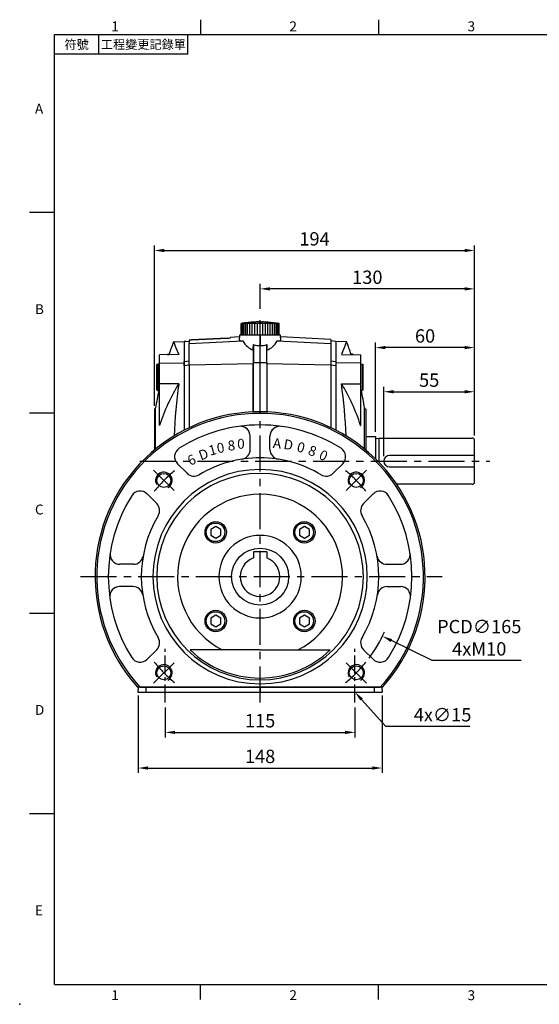
# Model space of a CAD drawing. Extents: x -7 to 934, y -46 to 554.
# Drawn here: x -7 to 308, y -46 to 551 of the extents above; entities that cross this region are included whole.
import ezdxf
from ezdxf.enums import TextEntityAlignment as Align

# ---------------------------------------------------------------- set-up
doc = ezdxf.new("R2010")
doc.units = 0
doc.header["$LTSCALE"] = 17.5
doc.header["$MEASUREMENT"] = 0
doc.linetypes.add('CENTER', pattern=[2, 1.25, -0.25, 0.25, -0.25])
doc.linetypes.add('剖面線', pattern=[5, 2.5, -0.5, 0.5, -0.5, 0.5, -0.5])
doc.layers.get('0').update_dxf_attribs({"color": 3, "linetype": 'CONTINUOUS'})
doc.layers.get('DEFPOINTS').update_dxf_attribs({"linetype": 'CONTINUOUS'})
for name, color, linetype in [('CEN', 2, 'CENTER'), ('DIM', 3, 'CONTINUOUS'), ('HATCH', 1, '剖面線'), ('MAIN', 7, 'CONTINUOUS'), ('THIN', 1, 'CONTINUOUS')]:
    doc.layers.add(name, color=color, linetype=linetype)
doc.styles.add('ATTDEF', font='txt')
doc.styles.add('CHINA', font='simplex.shx', dxfattribs={"width": 0.8, "bigfont": 'china.shx'})
doc.styles.get("Standard").update_dxf_attribs({"font": 'simplex.shx'})
doc.dimstyles.new('C', dxfattribs={"dimscale": 3, "dimtxt": 2.7, "dimasz": 2, "dimexe": 1, "dimexo": 1, "dimgap": 1, "dimtad": 1, "dimtoh": 1, "dimdsep": 46, "dimtxsty": 'Standard', "dimcen": 0, "dimclrd": 256, "dimclre": 256, "dimclrt": 256, "dimadec": 0, "dimazin": 0, "dimtfac": 0.6, "dimtofl": 0, "dimtmove": 0, "dimatfit": 3, "dimfxl": 0, "dimtolj": 1, "dimarcsym": 0})
doc.dimstyles.new('L', dxfattribs={"dimscale": 3, "dimtxt": 2.7, "dimasz": 2, "dimexe": 1, "dimexo": 1, "dimgap": 1, "dimtad": 1, "dimdsep": 46, "dimtxsty": 'Standard', "dimcen": 0, "dimclrd": 256, "dimclre": 256, "dimclrt": 256, "dimadec": 0, "dimazin": 0, "dimtfac": 0.6, "dimtmove": 0, "dimatfit": 3, "dimfxl": 0, "dimtolj": 1, "dimarcsym": 0})

# ---------------------------------------------------------------- blocks, each defined once
blk = doc.blocks.new('*D6')
at = {"layer": 'DEFPOINTS', "color": 0}
for p in [(81.45, 136.87), (196.45, 136.87), (196.45, 118.74)]:
    blk.add_point(p, dxfattribs=at)
at = {"layer": 'DIM', "lineweight": -2}
for p, q in [((81.45, 133.87), (81.45, 115.74)), ((196.45, 133.87), (196.45, 115.74)), ((87.45, 118.74), (190.45, 118.74))]:
    blk.add_line(p, q, dxfattribs=at)
at = {"layer": 'DIM'}
for points in [[(87.45, 119.74), (87.45, 117.74), (81.45, 118.74)], [(190.45, 119.74), (190.45, 117.74), (196.45, 118.74)]]:
    blk.add_solid(points, dxfattribs=at)
at = {"layer": 'DIM', "insert": (138.95, 125.79), "char_height": 8.1, "attachment_point": 5}
blk.add_mtext('\\A1;115', dxfattribs=at)
blk = doc.blocks.new('*D7')
at = {"layer": 'DEFPOINTS', "color": 0}
for p in [(65, 144.12), (212.9, 144.12), (212.9, 97.14)]:
    blk.add_point(p, dxfattribs=at)
at = {"layer": 'DIM', "lineweight": -2}
for p, q in [((65, 141.12), (65, 94.14)), ((212.9, 141.12), (212.9, 94.14)), ((71, 97.14), (206.9, 97.14))]:
    blk.add_line(p, q, dxfattribs=at)
at = {"layer": 'DIM'}
for points in [[(71, 98.14), (71, 96.14), (65, 97.14)], [(206.9, 98.14), (206.9, 96.14), (212.9, 97.14)]]:
    blk.add_solid(points, dxfattribs=at)
at = {"layer": 'DIM', "insert": (138.95, 104.19), "char_height": 8.1, "attachment_point": 5}
blk.add_mtext('\\A1;148', dxfattribs=at)
blk = doc.blocks.new('*D11')
at = {"layer": 'DEFPOINTS', "color": 0}
for p in [(138.95, 387.66), (138.95, 372.56), (268.95, 295.67)]:
    blk.add_point(p, dxfattribs=at)
at = {"layer": 'DIM', "lineweight": -2}
for p, q in [((138.95, 375.56), (138.95, 390.66)), ((268.95, 298.67), (268.95, 390.66)), ((262.95, 387.66), (144.95, 387.66))]:
    blk.add_line(p, q, dxfattribs=at)
at = {"layer": 'DIM'}
for points in [[(144.95, 388.66), (144.95, 386.66), (138.95, 387.66)], [(262.95, 388.66), (262.95, 386.66), (268.95, 387.66)]]:
    blk.add_solid(points, dxfattribs=at)
at = {"layer": 'DIM', "insert": (203.95, 394.71), "char_height": 8.1, "attachment_point": 5}
blk.add_mtext('\\A1;130', dxfattribs=at)
blk = doc.blocks.new('*D12')
at = {"layer": 'DEFPOINTS', "color": 0}
for p in [(268.95, 410.93), (74.95, 313.8), (268.95, 295.67)]:
    blk.add_point(p, dxfattribs=at)
at = {"layer": 'DIM', "lineweight": -2}
for p, q in [((74.95, 316.8), (74.95, 413.93)), ((268.95, 298.67), (268.95, 413.93)), ((80.95, 410.93), (262.95, 410.93))]:
    blk.add_line(p, q, dxfattribs=at)
at = {"layer": 'DIM'}
for points in [[(80.95, 411.93), (80.95, 409.93), (74.95, 410.93)], [(262.95, 411.93), (262.95, 409.93), (268.95, 410.93)]]:
    blk.add_solid(points, dxfattribs=at)
at = {"layer": 'DIM', "insert": (171.95, 417.98), "char_height": 8.1, "attachment_point": 5}
blk.add_mtext('\\A1;194', dxfattribs=at)
blk = doc.blocks.new('*D16')
at = {"layer": 'DEFPOINTS', "color": 0}
for p in [(208.95, 352.05), (208.95, 298.07), (268.95, 295.67)]:
    blk.add_point(p, dxfattribs=at)
at = {"layer": 'DIM', "lineweight": -2}
for p, q in [((208.95, 301.07), (208.95, 355.05)), ((268.95, 298.67), (268.95, 355.05)), ((262.95, 352.05), (214.95, 352.05))]:
    blk.add_line(p, q, dxfattribs=at)
at = {"layer": 'DIM'}
for points in [[(214.95, 353.05), (214.95, 351.05), (208.95, 352.05)], [(262.95, 353.05), (262.95, 351.05), (268.95, 352.05)]]:
    blk.add_solid(points, dxfattribs=at)
at = {"layer": 'DIM', "insert": (238.95, 359.1), "char_height": 8.1, "attachment_point": 5}
blk.add_mtext('\\A1;60', dxfattribs=at)
blk = doc.blocks.new('*D17')
at = {"layer": 'DEFPOINTS', "color": 0}
for p in [(268.95, 325.27), (268.95, 295.67), (213.95, 283.17)]:
    blk.add_point(p, dxfattribs=at)
at = {"layer": 'DIM', "lineweight": -2}
for p, q in [((213.95, 286.17), (213.95, 328.27)), ((219.95, 325.27), (262.95, 325.27)), ((268.95, 298.67), (268.95, 328.27))]:
    blk.add_line(p, q, dxfattribs=at)
at = {"layer": 'DIM'}
for points in [[(219.95, 326.27), (219.95, 324.27), (213.95, 325.27)], [(262.95, 326.27), (262.95, 324.27), (268.95, 325.27)]]:
    blk.add_solid(points, dxfattribs=at)
at = {"layer": 'DIM', "insert": (241.45, 332.32), "char_height": 8.1, "attachment_point": 5}
blk.add_mtext('\\A1;55', dxfattribs=at)
blk = doc.blocks.new('*D20')
at = {"layer": 'DEFPOINTS', "color": 0}
for p in [(186.43, 154.33), (196.45, 143.17)]:
    blk.add_point(p, dxfattribs=at)
at = {"layer": 'DIM', "lineweight": -2}
for p, q in [((215.11, 122.37), (200.46, 138.7)), ((266.16, 122.37), (215.11, 122.37))]:
    blk.add_line(p, q, dxfattribs=at)
at = {"layer": 'DIM'}
blk.add_solid([(201.2, 139.37), (199.71, 138.03), (196.45, 143.17)], dxfattribs=at)
at = {"layer": 'DIM', "insert": (249.57, 129.42), "char_height": 8.1, "attachment_point": 5}
blk.add_mtext('\\A1;4x∅15', dxfattribs=at)
blk = doc.blocks.new('GJA420')
at = {"color": 0}
for p, q in [((29.5, 195), (29.5, 192)), ((65.5, 195), (65.5, 192)), ((0, 192), (275, 192)), ((0, 0), (0, 192)), ((9, 188), (9, 192)), ((27, 188), (27, 192)), ((27, 188), (0, 188)), ((0, 156), (-5, 156)), ((0, 115.5), (-5, 115.5)), ((0, 75), (-5, 75)), ((0, 34.5), (-5, 34.5)), ((0, 0), (275, 0)), ((29.5, -3), (29.5, 0)), ((65.5, -3), (65.5, 0))]:
    blk.add_line(p, q, dxfattribs=at)
blk.add_point((-7, -4), dxfattribs=at)
for s, p in [('1', (11.5, 192.66)), ('2', (47.5, 192.66)), ('3', (83.5, 192.66)), ('A', (-3.91, 176)), ('B', (-3.91, 135.5)), ('C', (-3.91, 95)), ('D', (-3.91, 54.5)), ('E', (-3.91, 14)), ('1', (11.5, -3.16)), ('2', (47.5, -3.16)), ('3', (83.5, -3.16))]:
    blk.add_text(s, height=2, dxfattribs=at).set_placement(p)
at = {"color": 0, "char_height": 1.8, "attachment_point": 5}
for s, insert, width in [('{\\f標楷體|b0|i0|c136|p65;符號}', (4.51, 190), 6), ('{\\fDFKai-SB|b0|i0|c136|p65;工程變更記錄單}', (18, 190), 17.9481)]:
    blk.add_mtext(s, dxfattribs=dict(at, insert=insert, width=width))
at = {"color": 4, "style": 'ATTDEF'}
blk.add_attdef('料號', text='', height=2.5, dxfattribs=at).set_placement((120.5, 3), align=Align.MIDDLE_LEFT)
for tag, p in [('比例', (200.5, 3)), ('版本', (236.5, 3))]:
    blk.add_attdef(tag, text='', height=2.5, dxfattribs=at).set_placement(p, align=Align.MIDDLE_CENTER)
blk = doc.blocks.new('BM08')
at = {"layer": 'MAIN'}
blk.add_lwpolyline([(-2.83, -1.73), (0.17, -3.46), (3.17, -1.73), (3.17, 1.73), (0.17, 3.46), (-2.83, 1.73)], close=True, dxfattribs=at)
for centre, radius in [((0.17, 0), 6.5), ((0, 0), 5.63)]:
    blk.add_circle(centre, radius, dxfattribs=at)
blk = doc.blocks.new('M10')
at = {"layer": 'MAIN'}
blk.add_circle((0, 0), 4.25, dxfattribs=at)
at = {"layer": 'THIN'}
blk.add_arc((0, 0), 5, 300.0912, 210, dxfattribs=at)
blk = doc.blocks.new('A$C42910C19')
at = {"layer": 'CEN'}
for p, q in [((35.45, 131.51), (47.81, 119.16)), ((164.48, 131.51), (152.13, 119.16)), ((35.45, 2.49), (47.81, 14.84)), ((164.48, 2.49), (152.13, 14.84))]:
    blk.add_line(p, q, dxfattribs=at)
for start, end in [(128.92933, 141.07067), (38.92933, 51.07067), (218.92933, 231.07067), (308.92933, 321.07067)]:
    blk.add_arc((99.97, 67), 82.5, start, end, dxfattribs=at)
at = {"layer": 'MAIN'}
for p, q in [((93.97, 144.07), (93.97, 152.16)), ((105.97, 144.07), (105.97, 152.16)), ((93.97, 144.11), (93.97, 144.07)), ((105.97, 144.11), (105.97, 144.07)), ((49.85, 135.5), (55.67, 129.69)), ((150.08, 135.5), (144.27, 129.69)), ((31.47, 117.12), (37.28, 111.3)), ((168.47, 117.12), (162.65, 111.3)), ((23.15, 74.5), (15.03, 74.5)), ((176.79, 74.5), (184.9, 74.5)), ((22.9, 61), (14.81, 61)), ((177.04, 61), (185.13, 61)), ((31.47, 16.88), (37.28, 22.7)), ((99.97, 22.55), (57.54, 22.55)), ((99.97, 22.55), (142.39, 22.55)), ((168.47, 16.88), (162.65, 22.7)), ((174.2, 0), (25.73, 0)), ((27.09, 0), (172.85, 0))]:
    blk.add_line(p, q, dxfattribs=at)
for centre, radius, start, end in [((99.97, 67), 100, 317.93294, 222.06706), ((99.97, 67), 99, 317.40843, 222.59157), ((99.97, 67), 92, 90, 122.23632), ((87.97, 152.16), 6, 25.66384, 98.02093), ((87.97, 152.16), 6, 0, 98.02093), ((99.97, 67), 92, 57.76368, 90), ((111.97, 152.16), 6, 81.97907, 180), ((111.97, 152.16), 6, 81.97907, 154.33616), ((54.1, 139.74), 6, 122.23632, 225), ((87.97, 144.07), 6, 278.84988, 0), ((111.97, 144.07), 6, 180, 261.15012), ((111.97, 144.07), 6, 180, 261.15012), ((145.84, 139.74), 6, 315, 57.76368), ((99.97, 67), 72, 90, 120.90149), ((99.97, 67), 72, 59.09851, 90), ((99.97, 67), 65, 90, 270), ((99.97, 67), 65, 270, 90), ((99.97, 67), 62.62, 90, 270), ((59.91, 133.93), 6, 225, 300.90149), ((99.97, 67), 62.62, 270, 90), ((140.03, 133.93), 6, 239.09851, 315), ((99.97, 67), 92, 147.76368, 212.23632), ((27.22, 112.87), 6, 45, 147.76368), ((99.97, 67), 50.02, 90, 242.70505), ((99.97, 67), 50.02, 297.29495, 90), ((172.71, 112.87), 6, 32.23632, 135), ((99.97, 67), 92, 327.76368, 32.23632), ((33.04, 107.06), 6, 329.09851, 45), ((166.9, 107.06), 6, 135, 210.90149), ((99.97, 67), 72, 149.09851, 210.90149), ((99.97, 67), 72, 329.09851, 30.90149), ((99.97, 67), 25, 90, 270), ((99.97, 67), 25, 270, 90), ((15.03, 80.5), 6, 170.96854, 270), ((23.15, 80.5), 6, 270, 350.03323), ((176.79, 80.5), 6, 189.96677, 270), ((184.9, 80.5), 6, 270, 9.03146), ((14.81, 55), 6, 90, 188.02093), ((22.9, 55), 6, 8.84988, 90), ((177.04, 55), 6, 90, 171.15012), ((185.13, 55), 6, 351.97907, 90), ((33.04, 26.94), 6, 315, 30.90149), ((166.9, 26.94), 6, 149.09851, 225), ((27.22, 21.13), 6, 212.23632, 315), ((99.97, 67), 61.45, 226.33925, 270), ((99.97, 67), 61.45, 270, 313.66075), ((172.71, 21.13), 6, 225, 327.76368)]:
    blk.add_arc(centre, radius, start, end, dxfattribs=at)
at = {"layer": 'HATCH'}
for p in [(72.93, 93.87), (126.67, 93.87), (72.93, 40.13), (126.67, 40.13)]:
    blk.add_blockref('BM08', p, dxfattribs=at)
at = {"layer": 'MAIN'}
for p in [(41.63, 125.34), (158.3, 125.34), (41.63, 8.66), (158.3, 8.66)]:
    blk.add_blockref('M10', p, dxfattribs=at)
at = {"layer": 'DIM', "char_height": 6, "style": 'CHINA'}
for s, insert, attachment_point, rotation in [('8', (80.03, 149.34), 1, 5), ('A', (113.02, 150.61), 3, 355), ('D', (120.44, 149.48), 3, 350), ('D', (61.99, 143.01), 1, 20), ('1', (68.15, 146.1), 1, 15), ('0', (73.25, 147.67), 1, 10), ('0', (127.74, 147.71), 3, 345), ('8', (134.86, 145.31), 3, 340), ('0', (141.74, 142.3), 3, 335), ('6', (55.11, 139.56), 1, 25)]:
    blk.add_mtext(s, dxfattribs=dict(at, insert=insert, attachment_point=attachment_point, rotation=rotation))
at = {"layer": 'DIM', "insert": (90.64, 150.55), "char_height": 6, "attachment_point": 3, "style": 'CHINA'}
blk.add_mtext('0', dxfattribs=at)
blk = doc.blocks.new('*D43')
at = {"layer": 'DEFPOINTS', "color": 0}
for p in [(64.78, 249.29), (213.12, 177.05)]:
    blk.add_point(p, dxfattribs=at)
at = {"layer": 'DIM', "lineweight": -2}
for p, q in [((243.33, 162.33), (218.52, 174.42)), ((297.24, 162.33), (243.33, 162.33))]:
    blk.add_line(p, q, dxfattribs=at)
blk.add_arc((138.95, 213.17), 82.5, 323.15415, 336.1168, dxfattribs=at)
at = {"layer": 'DIM'}
blk.add_solid([(218.95, 175.32), (218.08, 173.52), (213.12, 177.05)], dxfattribs=at)
at = {"layer": 'DIM', "insert": (271.79, 176.13), "char_height": 8.1, "attachment_point": 5}
blk.add_mtext('\\A1;PCD∅165\\P4xM10', dxfattribs=at)

msp = doc.modelspace()

# ---------------------------------------------------------------- linework, layer by layer
at = {"layer": 'CEN'}
for p, q in [((138.95, 136.868), (138.95, 372.565)), ((66.036, 283.168), (278.306, 283.168)), ((30.083, 213.168), (249.353, 213.168))]:
    msp.add_line(p, q, dxfattribs=at)
at = {"layer": 'CEN', "ltscale": 0.5}
for p, q in [((81.45, 136.868), (81.45, 169.412)), ((196.45, 136.868), (196.45, 169.412))]:
    msp.add_line(p, q, dxfattribs=at)
at = {"layer": 'MAIN'}
for p, q in [((127.423, 359.668), (127.423, 366.668)), ((127.54, 359.668), (127.54, 366.668)), ((127.889, 359.668), (127.889, 366.668)), ((128.462, 359.668), (128.462, 366.668)), ((129.249, 359.668), (129.249, 366.668)), ((130.232, 359.668), (130.232, 366.668)), ((131.392, 359.668), (131.392, 366.668)), ((131.723, 367.183), (131.723, 367.247)), ((132.706, 359.668), (132.706, 366.668)), ((133.523, 367.387), (133.523, 367.41)), ((133.523, 367.346), (133.523, 367.387)), ((134.146, 359.668), (134.146, 366.668)), ((134.723, 367.493), (134.723, 367.469)), ((134.723, 367.428), (134.723, 367.469)), ((135.683, 359.668), (135.683, 366.668)), ((136.523, 367.577), (136.523, 367.513)), ((137.286, 359.668), (137.286, 366.668)), ((138.323, 367.552), (138.323, 367.616)), ((140.123, 367.608), (140.123, 367.544)), ((140.56, 359.668), (140.56, 366.668)), ((141.923, 367.49), (141.923, 367.554)), ((142.163, 359.668), (142.163, 366.668)), ((143.7, 359.668), (143.7, 366.668)), ((143.723, 367.454), (143.723, 367.389)), ((145.14, 359.668), (145.14, 366.668)), ((146.454, 359.668), (146.454, 366.668)), ((147.614, 359.668), (147.614, 366.668)), ((148.597, 359.668), (148.597, 366.668)), ((149.384, 359.668), (149.384, 366.668)), ((149.957, 359.668), (149.957, 366.668)), ((150.306, 359.668), (150.306, 366.668)), ((150.423, 359.668), (150.423, 366.668)), ((126.363, 358.524), (120.923, 358.238)), ((120.923, 357.945), (120.923, 358.238)), ((126.423, 359.668), (126.262, 356.593)), ((138.923, 359.668), (126.423, 359.668)), ((138.923, 359.668), (138.923, 353.376)), ((151.423, 359.668), (138.923, 359.668)), ((151.584, 356.594), (151.423, 359.668)), ((181.923, 356.928), (151.483, 358.524)), ((86.546, 355.641), (92.95, 355.753)), ((93.977, 355.816), (92.923, 355.668)), ((92.923, 355.668), (92.923, 343.613)), ((92.95, 355.753), (92.95, 301.959)), ((93.978, 355.812), (95.923, 355.914)), ((95.923, 356.588), (95.923, 354.462)), ((95.923, 341.353), (95.923, 354.462)), ((120.923, 357.945), (120.854, 357.929)), ((134.905, 353.871), (134.905, 343.011)), ((138.923, 343.098), (138.923, 353.376)), ((142.942, 343.011), (142.942, 353.871)), ((181.923, 356.924), (181.923, 354.462)), ((184.923, 355.668), (181.923, 356.089)), ((181.923, 354.462), (181.923, 341.353)), ((184.923, 355.668), (184.923, 343.613)), ((191.355, 355.641), (184.95, 355.753)), ((184.95, 355.753), (184.95, 301.959)), ((89.615, 347.851), (77.95, 347.69)), ((77.95, 342.675), (77.95, 347.69)), ((82.602, 347.754), (82.656, 347.914)), ((82.656, 347.914), (82.779, 347.914)), ((82.735, 348.041), (82.68, 347.914)), ((82.779, 347.914), (82.726, 347.756)), ((82.735, 348.041), (83.755, 348.041)), ((82.779, 347.914), (83.836, 347.914)), ((83.788, 347.771), (83.836, 347.914)), ((134.729, 350.526), (134.729, 342.187)), ((143.117, 342.187), (143.117, 350.526)), ((188.286, 347.851), (199.95, 347.69)), ((194.113, 347.771), (194.064, 347.914)), ((195.121, 347.914), (194.064, 347.914)), ((195.166, 348.041), (194.145, 348.041)), ((195.121, 347.914), (195.174, 347.756)), ((195.244, 347.914), (195.121, 347.914)), ((195.166, 348.041), (195.22, 347.914)), ((195.298, 347.754), (195.244, 347.914)), ((199.95, 342.675), (199.95, 347.69)), ((77.05, 342.075), (76.45, 341.728)), ((76.45, 331.384), (76.45, 341.728)), ((77.95, 342.075), (77.05, 342.075)), ((77.05, 342.075), (77.05, 331.262)), ((77.95, 342.675), (92.95, 342.873)), ((77.95, 330.013), (77.95, 342.675)), ((92.923, 341.05), (92.923, 343.613)), ((92.923, 341.05), (92.923, 301.945)), ((134.729, 342.187), (95.923, 341.353)), ((95.923, 341.353), (95.923, 303.437)), ((134.729, 342.187), (134.905, 343.011)), ((134.729, 313.078), (134.729, 342.187)), ((134.905, 343.011), (138.923, 343.098)), ((134.905, 313.086), (134.905, 343.011)), ((138.923, 343.098), (142.942, 343.011)), ((138.923, 313.168), (138.923, 343.098)), ((142.942, 343.011), (142.942, 313.088)), ((143.117, 342.187), (142.942, 343.011)), ((143.117, 342.187), (143.117, 313.081)), ((181.923, 341.353), (143.117, 342.187)), ((181.923, 341.353), (181.923, 303.463)), ((184.923, 343.613), (184.923, 341.05)), ((184.923, 341.05), (184.923, 301.973)), ((199.95, 342.675), (184.95, 342.873)), ((199.95, 330.013), (199.95, 342.675)), ((199.95, 342.075), (200.85, 342.075)), ((200.85, 342.075), (201.45, 341.728)), ((200.85, 342.075), (200.85, 331.262)), ((201.45, 331.384), (201.45, 341.728)), ((76.45, 326.421), (76.45, 331.384)), ((77.05, 331.262), (77.05, 326.075)), ((89.615, 330.173), (77.95, 330.013)), ((77.95, 304.892), (77.95, 330.013)), ((188.286, 330.173), (199.95, 330.013)), ((199.95, 304.892), (199.95, 330.013)), ((200.85, 331.262), (200.85, 326.075)), ((201.45, 326.421), (201.45, 331.384)), ((76.45, 326.421), (77.05, 326.075)), ((77.05, 326.075), (77.95, 326.075)), ((200.85, 326.075), (199.95, 326.075)), ((201.45, 326.421), (200.85, 326.075)), ((74.95, 314.727), (74.95, 290.005)), ((75.585, 290.53), (75.585, 315.502)), ((202.315, 290.53), (202.315, 315.502)), ((202.95, 314.727), (202.95, 290.005)), ((78.077, 304.892), (77.95, 304.892)), ((199.824, 304.892), (199.95, 304.892)), ((202.95, 298.063), (208.95, 298.063)), ((202.95, 298.063), (202.95, 290.005)), ((208.95, 298.063), (208.95, 284.582)), ((209.59, 296.972), (210.95, 297.163)), ((210.95, 297.163), (267.45, 297.163)), ((210.95, 297.163), (210.95, 282.565)), ((268.95, 286.663), (268.95, 295.663)), ((268.95, 286.663), (217.45, 286.663)), ((268.95, 279.663), (268.95, 286.663)), ((217.45, 279.663), (268.95, 279.663)), ((268.95, 270.663), (268.95, 279.663)), ((267.45, 269.163), (221.803, 269.163)), ((142.95, 228.268), (134.95, 228.268)), ((134.95, 228.268), (134.95, 224.481)), ((142.95, 228.268), (142.95, 224.481)), ((65.08, 146.168), (64.923, 143.168)), ((69.754, 146.168), (69.749, 143.168)), ((138.923, 146.168), (138.923, 143.168)), ((208.092, 146.168), (208.098, 143.168)), ((212.766, 146.168), (212.923, 143.168)), ((64.923, 143.168), (69.749, 143.168)), ((69.749, 143.168), (138.923, 143.168)), ((138.923, 143.168), (208.098, 143.168)), ((208.098, 143.168), (212.923, 143.168))]:
    msp.add_line(p, q, dxfattribs=at)
at = {"layer": 'MAIN', "flags": 128}
for points in [[(86.546, 355.603), (86.537, 355.627), (86.654, 355.328), (86.925, 354.639), (87.365, 353.521), (87.967, 351.997), (88.729, 350.074), (89.615, 347.851)], [(119.423, 357.82), (97.444, 356.668), (95.923, 356.588)], [(95.923, 356.588), (97.444, 356.668), (119.423, 357.82)], [(95.923, 354.462), (112.251, 355.283), (128.579, 356.103)], [(149.267, 356.103), (150.332, 356.205), (151.1, 356.335), (151.506, 356.48), (151.544, 356.592)], [(149.267, 356.103), (165.595, 355.283), (181.923, 354.462)], [(191.354, 355.603), (191.364, 355.627), (191.246, 355.328), (190.975, 354.639), (190.535, 353.521), (189.933, 351.997), (189.171, 350.074), (188.286, 347.851)], [(92.923, 343.613), (94.524, 343.783), (95.923, 343.931)], [(95.923, 341.376), (94.524, 341.224), (92.923, 341.05)], [(181.923, 343.931), (183.323, 343.783), (184.923, 343.613)], [(184.923, 341.05), (183.323, 341.224), (181.923, 341.376)]]:
    msp.add_lwpolyline(points, dxfattribs=at)
at = {"layer": 'MAIN'}
msp.add_circle((138.95, 213.168), 17.3, dxfattribs=at)
for centre, radius, start, end in [((138.923, 297.619), 70, 95.903721, 99.455743), ((133.239, 331.752), 35.396, 98.198913, 99.456338), ((132.511, 341.375), 25.776, 99.648918, 101.119074), ((134.092, 322.131), 45.016, 97.25263, 98.36908), ((131.932, 350.217), 16.94, 102.003322, 103.808568), ((135.051, 313.289), 53.857, 96.621025, 97.642532), ((131.532, 357.563), 9.608, 106.258965, 108.630481), ((136.095, 305.943), 61.203, 96.205493, 97.164196), ((131.383, 362.819), 4.401, 115.630748, 119.012496), ((137.201, 300.685), 66.46, 95.952069, 96.872313), ((132.072, 365.557), 2.149, 145.096071, 148.886408), ((138.346, 297.949), 69.196, 95.831717, 96.733709), ((129.552, 365.557), 2.149, 31.113898, 34.904253), ((139.506, 297.95), 69.195, 95.831709, 96.733711), ((138.923, 297.619), 69.936, 91.966619, 95.90917), ((130.571, 362.818), 4.402, 60.987594, 64.368974), ((140.658, 300.687), 66.458, 95.952058, 96.872324), ((138.923, 297.619), 70, 93.439813, 94.424356), ((138.923, 297.619), 69.977, 93.440952, 94.425822), ((131.076, 357.563), 9.608, 71.369519, 73.741035), ((141.779, 305.942), 61.203, 96.205502, 97.164193), ((131.64, 350.216), 16.941, 76.191437, 77.996662), ((142.846, 313.289), 53.857, 96.621023, 97.642537), ((138.923, 297.619), 70, 90.491113, 91.964812), ((132.315, 341.374), 25.777, 78.880947, 80.351047), ((143.838, 322.131), 45.016, 97.252628, 98.369092), ((133.108, 331.753), 35.396, 80.543649, 81.801093), ((138.923, 297.619), 69.936, 89.016835, 90.491564), ((144.738, 331.753), 35.396, 98.198907, 99.456351), ((134.008, 322.131), 45.016, 81.630908, 82.747372), ((138.923, 297.619), 70, 87.543714, 89.017739), ((145.531, 341.374), 25.777, 99.648953, 101.119053), ((135, 313.289), 53.857, 82.357463, 83.378977), ((138.923, 297.619), 69.936, 86.064439, 87.541454), ((146.206, 350.216), 16.941, 102.003338, 103.808563), ((136.067, 305.942), 61.203, 82.835807, 83.794498), ((146.77, 357.563), 9.608, 106.258965, 108.630481), ((138.923, 297.619), 70, 80.544257, 86.068061), ((137.188, 300.687), 66.458, 83.127676, 84.047942), ((147.275, 362.818), 4.402, 115.631026, 119.012406), ((138.34, 297.95), 69.195, 83.266289, 84.168291), ((148.294, 365.557), 2.149, 145.095747, 148.886102), ((139.501, 297.949), 69.196, 83.266291, 84.168283), ((145.774, 365.557), 2.149, 31.113592, 34.903929), ((140.645, 300.685), 66.46, 83.127687, 84.047931), ((146.463, 362.819), 4.401, 60.987504, 64.369252), ((141.751, 305.943), 61.203, 82.835804, 83.794507), ((146.314, 357.563), 9.608, 71.369519, 73.741035), ((142.795, 313.289), 53.857, 82.357468, 83.378975), ((145.914, 350.217), 16.94, 76.191432, 77.996678), ((143.754, 322.131), 45.016, 81.63092, 82.74737), ((145.335, 341.375), 25.776, 78.880926, 80.351082), ((144.608, 331.752), 35.396, 80.543662, 81.801087), ((272.966, 283.239), 200, 158.784858, 161.132771), ((119.305, 368.266), 10.447, 270.65035, 278.913064), ((128.166, 359.793), 3.713, 239.577305, 276.381357), ((4.934, 283.239), 200, 18.867229, 21.215142), ((188.089, 269.957), 115.426, 148.554814, 162.382806), ((444.119, 283.163), 357.608, 172.446205, 177.539096), ((89.811, 269.957), 115.426, 17.617194, 31.445186), ((-166.219, 283.163), 357.608, 2.460904, 7.553795), ((272.966, 283.239), 200, 167.632635, 170.716828), ((4.934, 283.239), 200, 9.283172, 12.367365), ((74.599, 315.663), 1, 290.58791, 350.716828), ((203.302, 315.663), 1, 189.283172, 249.41209), ((209.478, 297.764), 0.8, 228.697645, 278), ((267.45, 295.663), 1.5, 0, 90), ((217.45, 283.163), 3.5, 90, 270), ((267.45, 270.663), 1.5, 270, 0), ((138.95, 213.168), 12, 109.471221, 70.528779)]:
    msp.add_arc(centre, radius, start, end, dxfattribs=at)
for centre, major_axis, ratio, start_param, end_param in [((138.87, 365.043), (2.291, 14.99), 0.7989008, 2.3258194, 2.9840675), ((53.564, -1114.392), (89.546, 1632.504), 0.001123, 5.826165, 5.8308302), ((138.871, 368.232), (2.259, 14.785), 0.7989008, 2.994517, 3.3349531), ((138.976, 368.232), (-2.259, 14.785), 0.7989008, 2.9482322, 3.2886683), ((224.282, -1114.392), (-89.546, 1632.504), 0.001123, 0.4523551, 0.4570203), ((138.976, 365.043), (-2.291, 14.99), 0.7989008, 3.2991178, 3.9573659)]:
    msp.add_ellipse(centre, major_axis=major_axis, ratio=ratio, start_param=start_param, end_param=end_param, dxfattribs=at)

# ---------------------------------------------------------------- block references
at = {"layer": 'DIM', "xscale": 3, "yscale": 3, "zscale": 3}
msp.add_blockref('GJA420', (14.233, -34.131), dxfattribs=at)
at = {"layer": 'MAIN'}
msp.add_blockref('A$C42910C19', (38.982, 146.168), dxfattribs=at)

# ---------------------------------------------------------------- dimensions: what is measured, and where the dimension line sits
at = {"layer": 'DIM'}
for base, p1, p2, picture, middle in [((268.95, 410.931), (74.95, 313.805), (268.95, 295.668), '*D12', (171.95, 417.981)), ((138.95, 387.655), (268.95, 295.668), (138.95, 372.565), '*D11', (203.95, 394.705)), ((208.95, 352.046), (268.95, 295.668), (208.95, 298.068), '*D16', (238.95, 359.096)), ((268.95, 325.271), (213.95, 283.168), (268.95, 295.668), '*D17', (241.45, 332.321)), ((196.45, 118.737), (81.45, 136.868), (196.45, 136.868), '*D6', (138.95, 125.787))]:
    dim = msp.add_linear_dim(base=base, p1=p1, p2=p2, dimstyle='L', dxfattribs=at)
    dim.commit()
    dim.dimension.update_dxf_attribs({"geometry": picture, "text_midpoint": middle})
dim = msp.add_diameter_dim_2p(p1=(64.779, 249.29), p2=(213.122, 177.045), text='PCD<>\\P4xM10', dimstyle='C', dxfattribs=at)
dim.commit()
dim.dimension.update_dxf_attribs({"geometry": '*D43', "text_midpoint": (271.787, 176.133)})
dim = msp.add_diameter_dim_2p(p1=(186.434, 154.333), p2=(196.45, 143.168), text='4x<>', dimstyle='C', dxfattribs=at)
dim.commit()
dim.dimension.update_dxf_attribs({"geometry": '*D20', "text_midpoint": (249.571, 122.367), "dimtype": 163})
dim = msp.add_linear_dim(base=(212.9, 97.138), p1=(65, 144.118), p2=(212.9, 144.118), text='148', dimstyle='L', dxfattribs=at)
dim.commit()
dim.dimension.update_dxf_attribs({"geometry": '*D7', "text_midpoint": (138.95, 104.188)})

doc.saveas('drawing.dxf')
